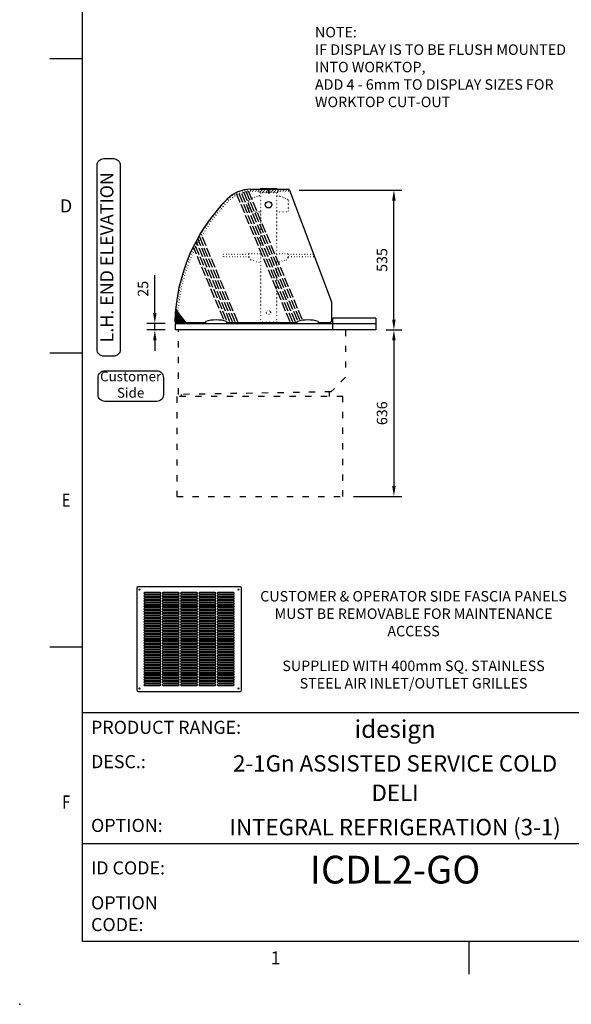
# Model space of a CAD drawing. Units: millimetres. Extents: x 0 to 4905, y 0 to 7201.
# Drawn here: x 0 to 2107, y 0 to 3764 of the extents above; entities that cross this region are included whole.
import ezdxf
from ezdxf.enums import TextEntityAlignment as Align

# ---------------------------------------------------------------- set-up
doc = ezdxf.new("R2010")
doc.units = ezdxf.units.MM
for name, pattern in [('DASH-SPACE-DASH', [30, 12, -18]), ('DASH_CENTER', [36, 24, -3, 6, -3]), ('DASHED', [15, 12, -3]), ('DOTTED', [3.5, 0.5, -3])]:
    doc.linetypes.add(name, pattern=pattern)
for name, color, linetype in [('1', 7, 'Continuous'), ('border', 6, 'Continuous'), ('GA geom', 7, 'Continuous'), ('GA Text', 7, 'Continuous')]:
    doc.layers.add(name, color=color, linetype=linetype)
doc.styles.add('CONVERTER_1', font='simplex.shx', dxfattribs={"width": 0.9025})
doc.styles.add('Counterline 1--1', font='simplex.shx', dxfattribs={"height": 2})
doc.styles.add('Counterline 1-20', font='simplex.shx', dxfattribs={"height": 40})
doc.dimstyles.new('counterline 1-20', dxfattribs={"dimscale": 20, "dimtxt": 40, "dimasz": 2, "dimexe": 1.5, "dimexo": 2, "dimgap": 1, "dimtad": 1, "dimdec": 0, "dimdsep": 46, "dimtxsty": 'Counterline 1-20', "dimcen": 0, "dimclrd": 256, "dimclre": 256, "dimclrt": 256, "dimadec": 1, "dimazin": 0, "dimtfac": 1, "dimtdec": 0, "dimtmove": 0, "dimatfit": 3, "dimfxl": 0, "dimarcsym": 0})

# ---------------------------------------------------------------- blocks, each defined once
blk = doc.blocks.new('*D13')
at = {"layer": 'Defpoints', "color": 0}
for p in [(516.1, 2603), (595.4, 2603), (595.4, 2578)]:
    blk.add_point(p, dxfattribs=at)
at = {"layer": 'GA Text', "lineweight": -2}
for p, q in [((516.1, 2643), (516.1, 2787.8)), ((555.4, 2603), (486.1, 2603)), ((516.1, 2578), (516.1, 2603)), ((555.4, 2578), (486.1, 2578)), ((516.1, 2538), (516.1, 2498))]:
    blk.add_line(p, q, dxfattribs=at)
at = {"layer": 'GA Text'}
for points in [[(509.4, 2643), (522.8, 2643), (516.1, 2603)], [(509.4, 2538), (522.8, 2538), (516.1, 2578)]]:
    blk.add_solid(points, dxfattribs=at)
at = {"layer": 'GA Text', "insert": (476.1, 2735.4), "char_height": 40, "attachment_point": 5, "rotation": 90, "style": 'Counterline 1-20'}
blk.add_mtext('25', dxfattribs=at)
blk = doc.blocks.new('*D8')
at = {"layer": 'Defpoints', "color": 0}
for p in [(1027.1, 3113), (1429.2, 3113), (1359.9, 2578)]:
    blk.add_point(p, dxfattribs=at)
at = {"layer": 'GA Text', "lineweight": -2}
for p, q in [((1067.1, 3113), (1459.2, 3113)), ((1429.2, 2618), (1429.2, 3073)), ((1399.9, 2578), (1459.2, 2578))]:
    blk.add_line(p, q, dxfattribs=at)
at = {"layer": 'GA Text'}
for points in [[(1422.6, 3073), (1435.9, 3073), (1429.2, 3113)], [(1422.6, 2618), (1435.9, 2618), (1429.2, 2578)]]:
    blk.add_solid(points, dxfattribs=at)
at = {"layer": 'GA Text', "insert": (1389.2, 2845.5), "char_height": 40, "attachment_point": 5, "rotation": 90, "style": 'Counterline 1-20'}
blk.add_mtext('535', dxfattribs=at)
blk = doc.blocks.new('*D14')
at = {"layer": 'Defpoints', "color": 0}
for p in [(1359.9, 2578), (1234.7, 1941.5), (1429.2, 1941.5)]:
    blk.add_point(p, dxfattribs=at)
at = {"layer": 'GA Text', "lineweight": -2}
for p, q in [((1399.9, 2578), (1459.2, 2578)), ((1429.2, 2538), (1429.2, 1981.5)), ((1274.7, 1941.5), (1459.2, 1941.5))]:
    blk.add_line(p, q, dxfattribs=at)
at = {"layer": 'GA Text'}
for points in [[(1422.6, 2538), (1435.9, 2538), (1429.2, 2578)], [(1422.6, 1981.5), (1435.9, 1981.5), (1429.2, 1941.5)]]:
    blk.add_solid(points, dxfattribs=at)
at = {"layer": 'GA Text', "insert": (1389.2, 2259.7), "char_height": 40, "attachment_point": 5, "rotation": 90, "style": 'Counterline 1-20'}
blk.add_mtext('636', dxfattribs=at)
blk = doc.blocks.new('AIR GRILLE')
at = {"layer": '1', "color": 7, "linetype": 'Continuous'}
for p, q in [((-200, 395), (-200, 5)), ((195, 400), (-195, 400)), ((-110, 377.5), (-170, 377.5)), ((-40, 377.5), (-100, 377.5)), ((30, 377.5), (-30, 377.5)), ((100, 377.5), (40, 377.5)), ((170, 377.5), (110, 377.5)), ((200, 5), (200, 395)), ((-170, 372.5), (-110, 372.5)), ((-110, 367.5), (-170, 367.5)), ((-170, 362.5), (-110, 362.5)), ((-110, 357.5), (-170, 357.5)), ((-170, 352.5), (-110, 352.5)), ((-110, 347.5), (-170, 347.5)), ((-170, 342.5), (-110, 342.5)), ((-100, 372.5), (-40, 372.5)), ((-40, 367.5), (-100, 367.5)), ((-100, 362.5), (-40, 362.5)), ((-40, 357.5), (-100, 357.5)), ((-100, 352.5), (-40, 352.5)), ((-40, 347.5), (-100, 347.5)), ((-100, 342.5), (-40, 342.5)), ((-30, 372.5), (30, 372.5)), ((30, 367.5), (-30, 367.5)), ((-30, 362.5), (30, 362.5)), ((30, 357.5), (-30, 357.5)), ((-30, 352.5), (30, 352.5)), ((30, 347.5), (-30, 347.5)), ((-30, 342.5), (30, 342.5)), ((40, 372.5), (100, 372.5)), ((100, 367.5), (40, 367.5)), ((40, 362.5), (100, 362.5)), ((100, 357.5), (40, 357.5)), ((40, 352.5), (100, 352.5)), ((100, 347.5), (40, 347.5)), ((40, 342.5), (100, 342.5)), ((110, 372.5), (170, 372.5)), ((170, 367.5), (110, 367.5)), ((110, 362.5), (170, 362.5)), ((170, 357.5), (110, 357.5)), ((110, 352.5), (170, 352.5)), ((170, 347.5), (110, 347.5)), ((110, 342.5), (170, 342.5)), ((-110, 337.5), (-170, 337.5)), ((-170, 332.5), (-110, 332.5)), ((-110, 327.5), (-170, 327.5)), ((-170, 322.5), (-110, 322.5)), ((-110, 317.5), (-170, 317.5)), ((-170, 312.5), (-110, 312.5)), ((-110, 307.5), (-170, 307.5)), ((-170, 302.5), (-110, 302.5)), ((-40, 337.5), (-100, 337.5)), ((-100, 332.5), (-40, 332.5)), ((-40, 327.5), (-100, 327.5)), ((-100, 322.5), (-40, 322.5)), ((-40, 317.5), (-100, 317.5)), ((-100, 312.5), (-40, 312.5)), ((-40, 307.5), (-100, 307.5)), ((-100, 302.5), (-40, 302.5)), ((30, 337.5), (-30, 337.5)), ((-30, 332.5), (30, 332.5)), ((30, 327.5), (-30, 327.5)), ((-30, 322.5), (30, 322.5)), ((30, 317.5), (-30, 317.5)), ((-30, 312.5), (30, 312.5)), ((30, 307.5), (-30, 307.5)), ((-30, 302.5), (30, 302.5)), ((100, 337.5), (40, 337.5)), ((40, 332.5), (100, 332.5)), ((100, 327.5), (40, 327.5)), ((40, 322.5), (100, 322.5)), ((100, 317.5), (40, 317.5)), ((40, 312.5), (100, 312.5)), ((100, 307.5), (40, 307.5)), ((40, 302.5), (100, 302.5)), ((170, 337.5), (110, 337.5)), ((110, 332.5), (170, 332.5)), ((170, 327.5), (110, 327.5)), ((110, 322.5), (170, 322.5)), ((170, 317.5), (110, 317.5)), ((110, 312.5), (170, 312.5)), ((170, 307.5), (110, 307.5)), ((110, 302.5), (170, 302.5)), ((-110, 297.5), (-170, 297.5)), ((-170, 292.5), (-110, 292.5)), ((-110, 287.5), (-170, 287.5)), ((-170, 282.5), (-110, 282.5)), ((-110, 277.5), (-170, 277.5)), ((-170, 272.5), (-110, 272.5)), ((-110, 267.5), (-170, 267.5)), ((-40, 297.5), (-100, 297.5)), ((-100, 292.5), (-40, 292.5)), ((-40, 287.5), (-100, 287.5)), ((-100, 282.5), (-40, 282.5)), ((-40, 277.5), (-100, 277.5)), ((-100, 272.5), (-40, 272.5)), ((-40, 267.5), (-100, 267.5)), ((30, 297.5), (-30, 297.5)), ((-30, 292.5), (30, 292.5)), ((30, 287.5), (-30, 287.5)), ((-30, 282.5), (30, 282.5)), ((30, 277.5), (-30, 277.5)), ((-30, 272.5), (30, 272.5)), ((30, 267.5), (-30, 267.5)), ((100, 297.5), (40, 297.5)), ((40, 292.5), (100, 292.5)), ((100, 287.5), (40, 287.5)), ((40, 282.5), (100, 282.5)), ((100, 277.5), (40, 277.5)), ((40, 272.5), (100, 272.5)), ((100, 267.5), (40, 267.5)), ((170, 297.5), (110, 297.5)), ((110, 292.5), (170, 292.5)), ((170, 287.5), (110, 287.5)), ((110, 282.5), (170, 282.5)), ((170, 277.5), (110, 277.5)), ((110, 272.5), (170, 272.5)), ((170, 267.5), (110, 267.5)), ((-170, 262.5), (-110, 262.5)), ((-110, 257.5), (-170, 257.5)), ((-170, 252.5), (-110, 252.5)), ((-110, 247.5), (-170, 247.5)), ((-170, 242.5), (-110, 242.5)), ((-110, 237.5), (-170, 237.5)), ((-170, 232.5), (-110, 232.5)), ((-110, 227.5), (-170, 227.5)), ((-100, 262.5), (-40, 262.5)), ((-40, 257.5), (-100, 257.5)), ((-100, 252.5), (-40, 252.5)), ((-40, 247.5), (-100, 247.5)), ((-100, 242.5), (-40, 242.5)), ((-40, 237.5), (-100, 237.5)), ((-100, 232.5), (-40, 232.5)), ((-40, 227.5), (-100, 227.5)), ((-30, 262.5), (30, 262.5)), ((30, 257.5), (-30, 257.5)), ((-30, 252.5), (30, 252.5)), ((30, 247.5), (-30, 247.5)), ((-30, 242.5), (30, 242.5)), ((30, 237.5), (-30, 237.5)), ((-30, 232.5), (30, 232.5)), ((30, 227.5), (-30, 227.5)), ((40, 262.5), (100, 262.5)), ((100, 257.5), (40, 257.5)), ((40, 252.5), (100, 252.5)), ((100, 247.5), (40, 247.5)), ((40, 242.5), (100, 242.5)), ((100, 237.5), (40, 237.5)), ((40, 232.5), (100, 232.5)), ((100, 227.5), (40, 227.5)), ((110, 262.5), (170, 262.5)), ((170, 257.5), (110, 257.5)), ((110, 252.5), (170, 252.5)), ((170, 247.5), (110, 247.5)), ((110, 242.5), (170, 242.5)), ((170, 237.5), (110, 237.5)), ((110, 232.5), (170, 232.5)), ((170, 227.5), (110, 227.5)), ((-170, 222.5), (-110, 222.5)), ((-110, 217.5), (-170, 217.5)), ((-170, 212.5), (-110, 212.5)), ((-110, 207.5), (-170, 207.5)), ((-170, 202.5), (-110, 202.5)), ((-110, 197.5), (-170, 197.5)), ((-170, 192.5), (-110, 192.5)), ((-100, 222.5), (-40, 222.5)), ((-40, 217.5), (-100, 217.5)), ((-100, 212.5), (-40, 212.5)), ((-40, 207.5), (-100, 207.5)), ((-100, 202.5), (-40, 202.5)), ((-40, 197.5), (-100, 197.5)), ((-100, 192.5), (-40, 192.5)), ((-30, 222.5), (30, 222.5)), ((30, 217.5), (-30, 217.5)), ((-30, 212.5), (30, 212.5)), ((30, 207.5), (-30, 207.5)), ((-30, 202.5), (30, 202.5)), ((30, 197.5), (-30, 197.5)), ((-30, 192.5), (30, 192.5)), ((40, 222.5), (100, 222.5)), ((100, 217.5), (40, 217.5)), ((40, 212.5), (100, 212.5)), ((100, 207.5), (40, 207.5)), ((40, 202.5), (100, 202.5)), ((100, 197.5), (40, 197.5)), ((40, 192.5), (100, 192.5)), ((110, 222.5), (170, 222.5)), ((170, 217.5), (110, 217.5)), ((110, 212.5), (170, 212.5)), ((170, 207.5), (110, 207.5)), ((110, 202.5), (170, 202.5)), ((170, 197.5), (110, 197.5)), ((110, 192.5), (170, 192.5)), ((-110, 187.5), (-170, 187.5)), ((-170, 182.5), (-110, 182.5)), ((-110, 177.5), (-170, 177.5)), ((-170, 172.5), (-110, 172.5)), ((-110, 167.5), (-170, 167.5)), ((-170, 162.5), (-110, 162.5)), ((-110, 157.5), (-170, 157.5)), ((-170, 152.5), (-110, 152.5)), ((-40, 187.5), (-100, 187.5)), ((-100, 182.5), (-40, 182.5)), ((-40, 177.5), (-100, 177.5)), ((-100, 172.5), (-40, 172.5)), ((-40, 167.5), (-100, 167.5)), ((-100, 162.5), (-40, 162.5)), ((-40, 157.5), (-100, 157.5)), ((-100, 152.5), (-40, 152.5)), ((30, 187.5), (-30, 187.5)), ((-30, 182.5), (30, 182.5)), ((30, 177.5), (-30, 177.5)), ((-30, 172.5), (30, 172.5)), ((30, 167.5), (-30, 167.5)), ((-30, 162.5), (30, 162.5)), ((30, 157.5), (-30, 157.5)), ((-30, 152.5), (30, 152.5)), ((100, 187.5), (40, 187.5)), ((40, 182.5), (100, 182.5)), ((100, 177.5), (40, 177.5)), ((40, 172.5), (100, 172.5)), ((100, 167.5), (40, 167.5)), ((40, 162.5), (100, 162.5)), ((100, 157.5), (40, 157.5)), ((40, 152.5), (100, 152.5)), ((170, 187.5), (110, 187.5)), ((110, 182.5), (170, 182.5)), ((170, 177.5), (110, 177.5)), ((110, 172.5), (170, 172.5)), ((170, 167.5), (110, 167.5)), ((110, 162.5), (170, 162.5)), ((170, 157.5), (110, 157.5)), ((110, 152.5), (170, 152.5)), ((-110, 147.5), (-170, 147.5)), ((-170, 142.5), (-110, 142.5)), ((-110, 137.5), (-170, 137.5)), ((-170, 132.5), (-110, 132.5)), ((-110, 127.5), (-170, 127.5)), ((-170, 122.5), (-110, 122.5)), ((-110, 117.5), (-170, 117.5)), ((-40, 147.5), (-100, 147.5)), ((-100, 142.5), (-40, 142.5)), ((-40, 137.5), (-100, 137.5)), ((-100, 132.5), (-40, 132.5)), ((-40, 127.5), (-100, 127.5)), ((-100, 122.5), (-40, 122.5)), ((-40, 117.5), (-100, 117.5)), ((30, 147.5), (-30, 147.5)), ((-30, 142.5), (30, 142.5)), ((30, 137.5), (-30, 137.5)), ((-30, 132.5), (30, 132.5)), ((30, 127.5), (-30, 127.5)), ((-30, 122.5), (30, 122.5)), ((30, 117.5), (-30, 117.5)), ((100, 147.5), (40, 147.5)), ((40, 142.5), (100, 142.5)), ((100, 137.5), (40, 137.5)), ((40, 132.5), (100, 132.5)), ((100, 127.5), (40, 127.5)), ((40, 122.5), (100, 122.5)), ((100, 117.5), (40, 117.5)), ((170, 147.5), (110, 147.5)), ((110, 142.5), (170, 142.5)), ((170, 137.5), (110, 137.5)), ((110, 132.5), (170, 132.5)), ((170, 127.5), (110, 127.5)), ((110, 122.5), (170, 122.5)), ((170, 117.5), (110, 117.5)), ((-170, 112.5), (-110, 112.5)), ((-110, 107.5), (-170, 107.5)), ((-170, 102.5), (-110, 102.5)), ((-110, 97.5), (-170, 97.5)), ((-170, 92.5), (-110, 92.5)), ((-110, 87.5), (-170, 87.5)), ((-170, 82.5), (-110, 82.5)), ((-110, 77.5), (-170, 77.5)), ((-100, 112.5), (-40, 112.5)), ((-40, 107.5), (-100, 107.5)), ((-100, 102.5), (-40, 102.5)), ((-40, 97.5), (-100, 97.5)), ((-100, 92.5), (-40, 92.5)), ((-40, 87.5), (-100, 87.5)), ((-100, 82.5), (-40, 82.5)), ((-40, 77.5), (-100, 77.5)), ((-30, 112.5), (30, 112.5)), ((30, 107.5), (-30, 107.5)), ((-30, 102.5), (30, 102.5)), ((30, 97.5), (-30, 97.5)), ((-30, 92.5), (30, 92.5)), ((30, 87.5), (-30, 87.5)), ((-30, 82.5), (30, 82.5)), ((30, 77.5), (-30, 77.5)), ((40, 112.5), (100, 112.5)), ((100, 107.5), (40, 107.5)), ((40, 102.5), (100, 102.5)), ((100, 97.5), (40, 97.5)), ((40, 92.5), (100, 92.5)), ((100, 87.5), (40, 87.5)), ((40, 82.5), (100, 82.5)), ((100, 77.5), (40, 77.5)), ((110, 112.5), (170, 112.5)), ((170, 107.5), (110, 107.5)), ((110, 102.5), (170, 102.5)), ((170, 97.5), (110, 97.5)), ((110, 92.5), (170, 92.5)), ((170, 87.5), (110, 87.5)), ((110, 82.5), (170, 82.5)), ((170, 77.5), (110, 77.5)), ((-170, 72.5), (-110, 72.5)), ((-110, 67.5), (-170, 67.5)), ((-170, 62.5), (-110, 62.5)), ((-110, 57.5), (-170, 57.5)), ((-170, 52.5), (-110, 52.5)), ((-110, 47.5), (-170, 47.5)), ((-170, 42.5), (-110, 42.5)), ((-100, 72.5), (-40, 72.5)), ((-40, 67.5), (-100, 67.5)), ((-100, 62.5), (-40, 62.5)), ((-40, 57.5), (-100, 57.5)), ((-100, 52.5), (-40, 52.5)), ((-40, 47.5), (-100, 47.5)), ((-100, 42.5), (-40, 42.5)), ((-30, 72.5), (30, 72.5)), ((30, 67.5), (-30, 67.5)), ((-30, 62.5), (30, 62.5)), ((30, 57.5), (-30, 57.5)), ((-30, 52.5), (30, 52.5)), ((30, 47.5), (-30, 47.5)), ((-30, 42.5), (30, 42.5)), ((40, 72.5), (100, 72.5)), ((100, 67.5), (40, 67.5)), ((40, 62.5), (100, 62.5)), ((100, 57.5), (40, 57.5)), ((40, 52.5), (100, 52.5)), ((100, 47.5), (40, 47.5)), ((40, 42.5), (100, 42.5)), ((110, 72.5), (170, 72.5)), ((170, 67.5), (110, 67.5)), ((110, 62.5), (170, 62.5)), ((170, 57.5), (110, 57.5)), ((110, 52.5), (170, 52.5)), ((170, 47.5), (110, 47.5)), ((110, 42.5), (170, 42.5)), ((-195, 0), (195, 0)), ((-110, 37.5), (-170, 37.5)), ((-170, 32.5), (-110, 32.5)), ((-110, 27.5), (-170, 27.5)), ((-170, 22.5), (-110, 22.5)), ((-40, 37.5), (-100, 37.5)), ((-100, 32.5), (-40, 32.5)), ((-40, 27.5), (-100, 27.5)), ((-100, 22.5), (-40, 22.5)), ((30, 37.5), (-30, 37.5)), ((-30, 32.5), (30, 32.5)), ((30, 27.5), (-30, 27.5)), ((-30, 22.5), (30, 22.5)), ((100, 37.5), (40, 37.5)), ((40, 32.5), (100, 32.5)), ((100, 27.5), (40, 27.5)), ((40, 22.5), (100, 22.5)), ((170, 37.5), (110, 37.5)), ((110, 32.5), (170, 32.5)), ((170, 27.5), (110, 27.5)), ((110, 22.5), (170, 22.5))]:
    blk.add_line(p, q, dxfattribs=at)
for centre in [(-189, 389), (189, 389), (-189, 11), (189, 11)]:
    blk.add_circle(centre, 2.05, dxfattribs=at)
for centre, radius, start, end in [((-195, 395), 5, 90, 180), ((-170, 375), 2.5, 90, 270), ((-110, 375), 2.5, 270, 90), ((-100, 375), 2.5, 90, 270), ((-40, 375), 2.5, 270, 90), ((-30, 375), 2.5, 90, 270), ((30, 375), 2.5, 270, 90), ((40, 375), 2.5, 90, 270), ((100, 375), 2.5, 270, 90), ((110, 375), 2.5, 90, 270), ((170, 375), 2.5, 270, 90), ((195, 395), 5, 0, 90), ((-170, 365), 2.5, 90, 270), ((-170, 355), 2.5, 90, 270), ((-170, 345), 2.5, 90, 270), ((-110, 365), 2.5, 270, 90), ((-110, 355), 2.5, 270, 90), ((-110, 345), 2.5, 270, 90), ((-100, 365), 2.5, 90, 270), ((-100, 355), 2.5, 90, 270), ((-100, 345), 2.5, 90, 270), ((-40, 365), 2.5, 270, 90), ((-40, 355), 2.5, 270, 90), ((-40, 345), 2.5, 270, 90), ((-30, 365), 2.5, 90, 270), ((-30, 355), 2.5, 90, 270), ((-30, 345), 2.5, 90, 270), ((30, 365), 2.5, 270, 90), ((30, 355), 2.5, 270, 90), ((30, 345), 2.5, 270, 90), ((40, 365), 2.5, 90, 270), ((40, 355), 2.5, 90, 270), ((40, 345), 2.5, 90, 270), ((100, 365), 2.5, 270, 90), ((100, 355), 2.5, 270, 90), ((100, 345), 2.5, 270, 90), ((110, 365), 2.5, 90, 270), ((110, 355), 2.5, 90, 270), ((110, 345), 2.5, 90, 270), ((170, 365), 2.5, 270, 90), ((170, 355), 2.5, 270, 90), ((170, 345), 2.5, 270, 90), ((-170, 335), 2.5, 90, 270), ((-170, 325), 2.5, 90, 270), ((-170, 315), 2.5, 90, 270), ((-170, 305), 2.5, 90, 270), ((-110, 335), 2.5, 270, 90), ((-110, 325), 2.5, 270, 90), ((-110, 315), 2.5, 270, 90), ((-110, 305), 2.5, 270, 90), ((-100, 335), 2.5, 90, 270), ((-100, 325), 2.5, 90, 270), ((-100, 315), 2.5, 90, 270), ((-100, 305), 2.5, 90, 270), ((-40, 335), 2.5, 270, 90), ((-40, 325), 2.5, 270, 90), ((-40, 315), 2.5, 270, 90), ((-40, 305), 2.5, 270, 90), ((-30, 335), 2.5, 90, 270), ((-30, 325), 2.5, 90, 270), ((-30, 315), 2.5, 90, 270), ((-30, 305), 2.5, 90, 270), ((30, 335), 2.5, 270, 90), ((30, 325), 2.5, 270, 90), ((30, 315), 2.5, 270, 90), ((30, 305), 2.5, 270, 90), ((40, 335), 2.5, 90, 270), ((40, 325), 2.5, 90, 270), ((40, 315), 2.5, 90, 270), ((40, 305), 2.5, 90, 270), ((100, 335), 2.5, 270, 90), ((100, 325), 2.5, 270, 90), ((100, 315), 2.5, 270, 90), ((100, 305), 2.5, 270, 90), ((110, 335), 2.5, 90, 270), ((110, 325), 2.5, 90, 270), ((110, 315), 2.5, 90, 270), ((110, 305), 2.5, 90, 270), ((170, 335), 2.5, 270, 90), ((170, 325), 2.5, 270, 90), ((170, 315), 2.5, 270, 90), ((170, 305), 2.5, 270, 90), ((-170, 295), 2.5, 90, 270), ((-170, 285), 2.5, 90, 270), ((-170, 275), 2.5, 90, 270), ((-170, 265), 2.5, 90, 270), ((-110, 295), 2.5, 270, 90), ((-110, 285), 2.5, 270, 90), ((-110, 275), 2.5, 270, 90), ((-110, 265), 2.5, 270, 90), ((-100, 295), 2.5, 90, 270), ((-100, 285), 2.5, 90, 270), ((-100, 275), 2.5, 90, 270), ((-100, 265), 2.5, 90, 270), ((-40, 295), 2.5, 270, 90), ((-40, 285), 2.5, 270, 90), ((-40, 275), 2.5, 270, 90), ((-40, 265), 2.5, 270, 90), ((-30, 295), 2.5, 90, 270), ((-30, 285), 2.5, 90, 270), ((-30, 275), 2.5, 90, 270), ((-30, 265), 2.5, 90, 270), ((30, 295), 2.5, 270, 90), ((30, 285), 2.5, 270, 90), ((30, 275), 2.5, 270, 90), ((30, 265), 2.5, 270, 90), ((40, 295), 2.5, 90, 270), ((40, 285), 2.5, 90, 270), ((40, 275), 2.5, 90, 270), ((40, 265), 2.5, 90, 270), ((100, 295), 2.5, 270, 90), ((100, 285), 2.5, 270, 90), ((100, 275), 2.5, 270, 90), ((100, 265), 2.5, 270, 90), ((110, 295), 2.5, 90, 270), ((110, 285), 2.5, 90, 270), ((110, 275), 2.5, 90, 270), ((110, 265), 2.5, 90, 270), ((170, 295), 2.5, 270, 90), ((170, 285), 2.5, 270, 90), ((170, 275), 2.5, 270, 90), ((170, 265), 2.5, 270, 90), ((-170, 255), 2.5, 90, 270), ((-170, 245), 2.5, 90, 270), ((-170, 235), 2.5, 90, 270), ((-170, 225), 2.5, 90, 270), ((-110, 255), 2.5, 270, 90), ((-110, 245), 2.5, 270, 90), ((-110, 235), 2.5, 270, 90), ((-110, 225), 2.5, 270, 90), ((-100, 255), 2.5, 90, 270), ((-100, 245), 2.5, 90, 270), ((-100, 235), 2.5, 90, 270), ((-100, 225), 2.5, 90, 270), ((-40, 255), 2.5, 270, 90), ((-40, 245), 2.5, 270, 90), ((-40, 235), 2.5, 270, 90), ((-40, 225), 2.5, 270, 90), ((-30, 255), 2.5, 90, 270), ((-30, 245), 2.5, 90, 270), ((-30, 235), 2.5, 90, 270), ((-30, 225), 2.5, 90, 270), ((30, 255), 2.5, 270, 90), ((30, 245), 2.5, 270, 90), ((30, 235), 2.5, 270, 90), ((30, 225), 2.5, 270, 90), ((40, 255), 2.5, 90, 270), ((40, 245), 2.5, 90, 270), ((40, 235), 2.5, 90, 270), ((40, 225), 2.5, 90, 270), ((100, 255), 2.5, 270, 90), ((100, 245), 2.5, 270, 90), ((100, 235), 2.5, 270, 90), ((100, 225), 2.5, 270, 90), ((110, 255), 2.5, 90, 270), ((110, 245), 2.5, 90, 270), ((110, 235), 2.5, 90, 270), ((110, 225), 2.5, 90, 270), ((170, 255), 2.5, 270, 90), ((170, 245), 2.5, 270, 90), ((170, 235), 2.5, 270, 90), ((170, 225), 2.5, 270, 90), ((-170, 215), 2.5, 90, 270), ((-170, 205), 2.5, 90, 270), ((-170, 195), 2.5, 90, 270), ((-110, 215), 2.5, 270, 90), ((-110, 205), 2.5, 270, 90), ((-110, 195), 2.5, 270, 90), ((-100, 215), 2.5, 90, 270), ((-100, 205), 2.5, 90, 270), ((-100, 195), 2.5, 90, 270), ((-40, 215), 2.5, 270, 90), ((-40, 205), 2.5, 270, 90), ((-40, 195), 2.5, 270, 90), ((-30, 215), 2.5, 90, 270), ((-30, 205), 2.5, 90, 270), ((-30, 195), 2.5, 90, 270), ((30, 215), 2.5, 270, 90), ((30, 205), 2.5, 270, 90), ((30, 195), 2.5, 270, 90), ((40, 215), 2.5, 90, 270), ((40, 205), 2.5, 90, 270), ((40, 195), 2.5, 90, 270), ((100, 215), 2.5, 270, 90), ((100, 205), 2.5, 270, 90), ((100, 195), 2.5, 270, 90), ((110, 215), 2.5, 90, 270), ((110, 205), 2.5, 90, 270), ((110, 195), 2.5, 90, 270), ((170, 215), 2.5, 270, 90), ((170, 205), 2.5, 270, 90), ((170, 195), 2.5, 270, 90), ((-170, 185), 2.5, 90, 270), ((-170, 175), 2.5, 90, 270), ((-170, 165), 2.5, 90, 270), ((-170, 155), 2.5, 90, 270), ((-110, 185), 2.5, 270, 90), ((-110, 175), 2.5, 270, 90), ((-110, 165), 2.5, 270, 90), ((-110, 155), 2.5, 270, 90), ((-100, 185), 2.5, 90, 270), ((-100, 175), 2.5, 90, 270), ((-100, 165), 2.5, 90, 270), ((-100, 155), 2.5, 90, 270), ((-40, 185), 2.5, 270, 90), ((-40, 175), 2.5, 270, 90), ((-40, 165), 2.5, 270, 90), ((-40, 155), 2.5, 270, 90), ((-30, 185), 2.5, 90, 270), ((-30, 175), 2.5, 90, 270), ((-30, 165), 2.5, 90, 270), ((-30, 155), 2.5, 90, 270), ((30, 185), 2.5, 270, 90), ((30, 175), 2.5, 270, 90), ((30, 165), 2.5, 270, 90), ((30, 155), 2.5, 270, 90), ((40, 185), 2.5, 90, 270), ((40, 175), 2.5, 90, 270), ((40, 165), 2.5, 90, 270), ((40, 155), 2.5, 90, 270), ((100, 185), 2.5, 270, 90), ((100, 175), 2.5, 270, 90), ((100, 165), 2.5, 270, 90), ((100, 155), 2.5, 270, 90), ((110, 185), 2.5, 90, 270), ((110, 175), 2.5, 90, 270), ((110, 165), 2.5, 90, 270), ((110, 155), 2.5, 90, 270), ((170, 185), 2.5, 270, 90), ((170, 175), 2.5, 270, 90), ((170, 165), 2.5, 270, 90), ((170, 155), 2.5, 270, 90), ((-170, 145), 2.5, 90, 270), ((-170, 135), 2.5, 90, 270), ((-170, 125), 2.5, 90, 270), ((-170, 115), 2.5, 90, 270), ((-110, 145), 2.5, 270, 90), ((-110, 135), 2.5, 270, 90), ((-110, 125), 2.5, 270, 90), ((-110, 115), 2.5, 270, 90), ((-100, 145), 2.5, 90, 270), ((-100, 135), 2.5, 90, 270), ((-100, 125), 2.5, 90, 270), ((-100, 115), 2.5, 90, 270), ((-40, 145), 2.5, 270, 90), ((-40, 135), 2.5, 270, 90), ((-40, 125), 2.5, 270, 90), ((-40, 115), 2.5, 270, 90), ((-30, 145), 2.5, 90, 270), ((-30, 135), 2.5, 90, 270), ((-30, 125), 2.5, 90, 270), ((-30, 115), 2.5, 90, 270), ((30, 145), 2.5, 270, 90), ((30, 135), 2.5, 270, 90), ((30, 125), 2.5, 270, 90), ((30, 115), 2.5, 270, 90), ((40, 145), 2.5, 90, 270), ((40, 135), 2.5, 90, 270), ((40, 125), 2.5, 90, 270), ((40, 115), 2.5, 90, 270), ((100, 145), 2.5, 270, 90), ((100, 135), 2.5, 270, 90), ((100, 125), 2.5, 270, 90), ((100, 115), 2.5, 270, 90), ((110, 145), 2.5, 90, 270), ((110, 135), 2.5, 90, 270), ((110, 125), 2.5, 90, 270), ((110, 115), 2.5, 90, 270), ((170, 145), 2.5, 270, 90), ((170, 135), 2.5, 270, 90), ((170, 125), 2.5, 270, 90), ((170, 115), 2.5, 270, 90), ((-170, 105), 2.5, 90, 270), ((-170, 95), 2.5, 90, 270), ((-170, 85), 2.5, 90, 270), ((-170, 75), 2.5, 90, 270), ((-110, 105), 2.5, 270, 90), ((-110, 95), 2.5, 270, 90), ((-110, 85), 2.5, 270, 90), ((-110, 75), 2.5, 270, 90), ((-100, 105), 2.5, 90, 270), ((-100, 95), 2.5, 90, 270), ((-100, 85), 2.5, 90, 270), ((-100, 75), 2.5, 90, 270), ((-40, 105), 2.5, 270, 90), ((-40, 95), 2.5, 270, 90), ((-40, 85), 2.5, 270, 90), ((-40, 75), 2.5, 270, 90), ((-30, 105), 2.5, 90, 270), ((-30, 95), 2.5, 90, 270), ((-30, 85), 2.5, 90, 270), ((-30, 75), 2.5, 90, 270), ((30, 105), 2.5, 270, 90), ((30, 95), 2.5, 270, 90), ((30, 85), 2.5, 270, 90), ((30, 75), 2.5, 270, 90), ((40, 105), 2.5, 90, 270), ((40, 95), 2.5, 90, 270), ((40, 85), 2.5, 90, 270), ((40, 75), 2.5, 90, 270), ((100, 105), 2.5, 270, 90), ((100, 95), 2.5, 270, 90), ((100, 85), 2.5, 270, 90), ((100, 75), 2.5, 270, 90), ((110, 105), 2.5, 90, 270), ((110, 95), 2.5, 90, 270), ((110, 85), 2.5, 90, 270), ((110, 75), 2.5, 90, 270), ((170, 105), 2.5, 270, 90), ((170, 95), 2.5, 270, 90), ((170, 85), 2.5, 270, 90), ((170, 75), 2.5, 270, 90), ((-170, 65), 2.5, 90, 270), ((-170, 55), 2.5, 90, 270), ((-170, 45), 2.5, 90, 270), ((-110, 65), 2.5, 270, 90), ((-110, 55), 2.5, 270, 90), ((-110, 45), 2.5, 270, 90), ((-100, 65), 2.5, 90, 270), ((-100, 55), 2.5, 90, 270), ((-100, 45), 2.5, 90, 270), ((-40, 65), 2.5, 270, 90), ((-40, 55), 2.5, 270, 90), ((-40, 45), 2.5, 270, 90), ((-30, 65), 2.5, 90, 270), ((-30, 55), 2.5, 90, 270), ((-30, 45), 2.5, 90, 270), ((30, 65), 2.5, 270, 90), ((30, 55), 2.5, 270, 90), ((30, 45), 2.5, 270, 90), ((40, 65), 2.5, 90, 270), ((40, 55), 2.5, 90, 270), ((40, 45), 2.5, 90, 270), ((100, 65), 2.5, 270, 90), ((100, 55), 2.5, 270, 90), ((100, 45), 2.5, 270, 90), ((110, 65), 2.5, 90, 270), ((110, 55), 2.5, 90, 270), ((110, 45), 2.5, 90, 270), ((170, 65), 2.5, 270, 90), ((170, 55), 2.5, 270, 90), ((170, 45), 2.5, 270, 90), ((-195, 5), 5, 180, 270), ((-170, 35), 2.5, 90, 270), ((-170, 25), 2.5, 90, 270), ((-110, 35), 2.5, 270, 90), ((-110, 25), 2.5, 270, 90), ((-100, 35), 2.5, 90, 270), ((-100, 25), 2.5, 90, 270), ((-40, 35), 2.5, 270, 90), ((-40, 25), 2.5, 270, 90), ((-30, 35), 2.5, 90, 270), ((-30, 25), 2.5, 90, 270), ((30, 35), 2.5, 270, 90), ((30, 25), 2.5, 270, 90), ((40, 35), 2.5, 90, 270), ((40, 25), 2.5, 90, 270), ((100, 35), 2.5, 270, 90), ((100, 25), 2.5, 270, 90), ((110, 35), 2.5, 90, 270), ((110, 25), 2.5, 90, 270), ((170, 35), 2.5, 270, 90), ((170, 25), 2.5, 270, 90), ((195, 5), 5, 270, 0)]:
    blk.add_arc(centre, radius, start, end, dxfattribs=at)
blk = doc.blocks.new('A4 BROCHURE BORDER')
at = {"layer": 'border', "linetype": 'Continuous'}
for p, q in [((9.59, 8.44), (9.59, 278.44)), ((9.59, 143.44), (4.59, 143.44)), ((9.59, 98.44), (4.59, 98.44)), ((9.59, 53.44), (4.59, 53.44)), ((186.59, 8.44), (9.59, 8.44)), ((68.6, 8.44), (68.6, 3.44))]:
    blk.add_line(p, q, dxfattribs=at)
at = {"layer": 'border'}
for p, q in [((9.59, 43.44), (186.59, 43.44)), ((9.59, 23.44), (92.36, 23.44))]:
    blk.add_line(p, q, dxfattribs=at)
blk.add_point((0, -1.16), dxfattribs=at)
blk.add_point((0, -1.16), dxfattribs=at)
blk.add_point((0, -1.16), dxfattribs=at)
at = {"layer": 'border', "linetype": 'Continuous', "style": 'Counterline 1--1'}
for s, p in [('D', (7.09, 120.94)), ('1', (39.1, 5.94))]:
    blk.add_text(s, height=2, dxfattribs=at).set_placement(p, align=Align.MIDDLE_CENTER)
at = {"layer": 'border', "linetype": 'Continuous', "style": 'Counterline 1--1', "width": 0.8}
for s, p in [('E', (7.09, 75.94)), ('F', (7.09, 29.78))]:
    blk.add_text(s, height=2, dxfattribs=at).set_placement(p, align=Align.MIDDLE_CENTER)
at = {"layer": 'border', "char_height": 2, "attachment_point": 4, "style": 'Counterline 1--1'}
for s, insert, width in [('PRODUCT RANGE:', (10.9, 40.94), 27.4079), ('DESC.:', (10.9, 35.69), 19.8195), ('OPTION:', (10.9, 25.94), 19.8195), ('ID CODE:', (10.9, 19.44), 13.6047), ('OPTION\\PCODE:', (10.9, 12.44), 21.2902)]:
    blk.add_mtext(s, dxfattribs=dict(at, insert=insert, width=width))
at = {"layer": 'border', "style": 'Counterline 1--1'}
for tag, height, p in [('PRODUCT_RANGE', 2.7, (57.36, 40.94)), ('DESCRIPTION1', 2.5, (57.36, 35.69)), ('DESCRIPTION2', 2.5, (57.36, 31.19)), ('OPTION_NAME', 2.5, (57.36, 25.94)), ('ELECTRICS', 2, (136.35, 17.44)), ('SCALE', 2, (173.82, 11.52))]:
    blk.add_attdef(tag, text='', height=height, dxfattribs=at).set_placement(p, align=Align.MIDDLE_CENTER)
at = {"layer": 'border', "color": 220, "style": 'Counterline 1--1'}
for tag, height, p in [('ID_CODE', 4.25, (57.36, 19.44)), ('OPTION_CODE', 3.75, (57.36, 12.44))]:
    blk.add_attdef(tag, text='', height=height, dxfattribs=at).set_placement(p, align=Align.MIDDLE_CENTER)
at = {"layer": 'border', "style": 'Counterline 1--1'}
blk.add_attdef('WEIGHT', text='', height=2, dxfattribs=at).set_placement((178.37, 17.44), align=Align.MIDDLE_RIGHT)
blk = doc.blocks.new('REFRIGERATION-CRADLE-END')
at = {"layer": 'GA geom', "color": 5, "linetype": 'DASH-SPACE-DASH', "ltscale": 2}
for p, q in [((72.1, -254.6), (72.1, -236.6)), ((636.9, -254.6), (636.9, -246.5))]:
    blk.add_line(p, q, dxfattribs=at)
blk.add_lwpolyline([(20.7, -254.6), (655.2, -254.6), (655.2, -636.5), (20.7, -636.5)], close=True, dxfattribs=at)

msp = doc.modelspace()

# ---------------------------------------------------------------- hatches: boundary and pattern name
at = {"layer": 'GA geom'}
h = msp.add_hatch(dxfattribs=at)
h.set_pattern_fill('ANSI31', color=256, style=0)
h.set_pattern_definition([(45, (869.2465, 1002.6225), (-2.245064, 2.245064), [])])
h.paths.add_polyline_path([(595.8, 2660, 0.018138), (592.8, 2610.1, 0.421385), (597.8, 2605), (637.8, 2605)])

# ---------------------------------------------------------------- linework, layer by layer
at = {"layer": '1', "color": 7, "linetype": 'Continuous'}
for p, q in [((710.4, 2603), (710.4, 2611)), ((790.4, 2611), (790.4, 2603)), ((1060.4, 2603), (1060.4, 2611)), ((1140.4, 2611), (1140.4, 2603))]:
    msp.add_line(p, q, dxfattribs=at)
for centre in [(750.4, 2465.8), (1100.4, 2465.8)]:
    msp.add_arc(centre, 150.6, 74.5998, 105.4002, dxfattribs=at)
at = {"layer": 'GA geom', "color": 5, "linetype": 'DASHED', "ltscale": 3}
for p, q in [((1033.2, 2609), (828.1, 3099.4)), ((1043.2, 2609), (836.5, 3103.1)), ((1053.2, 2609), (845.2, 3106.3)), ((1060.6, 2615.2), (854.2, 3108.7)), ((1069.7, 2617.3), (863.4, 3110.5)), ((1079, 2618.9), (872.8, 3112)), ((833.2, 2609), (693.1, 2943.9)), ((790.1, 2616.4), (670.4, 2902.6)), ((803.2, 2609), (675.9, 2913.2)), ((813.2, 2609), (681.6, 2923.7)), ((823.2, 2609), (687.3, 2933.9)), ((779.2, 2618.5), (665, 2891.6))]:
    msp.add_line(p, q, dxfattribs=at)
at = {"layer": 'GA geom'}
for p, q in [((882.1, 3116), (1025.9, 3116)), ((983, 3118), (918, 3118)), ((920, 3119.5), (980.9, 3119.5)), ((920, 3119.5), (920, 3118)), ((980.9, 3119.5), (980.9, 3118)), ((1030.6, 3112.7), (1190.4, 2685.5)), ((1190.4, 2684.5), (1190.4, 2610)), ((595.4, 2603), (1195.4, 2603)), ((595.4, 2578), (595.4, 2603)), ((710.4, 2605), (597.8, 2605)), ((627.1, 2604), (619.1, 2604)), ((619.1, 2604), (619.1, 2603)), ((627.1, 2603), (627.1, 2604)), ((630.4, 2603), (630.4, 2605)), ((1060.4, 2605), (790.4, 2605)), ((985.7, 2604.5), (915.2, 2604.5)), ((915.2, 2604.5), (915.2, 2603)), ((915.2, 2604.5), (915.2, 2604.5)), ((985.7, 2603), (985.7, 2604.5)), ((985.7, 2604.5), (985.7, 2604.5)), ((1185.4, 2605), (1140.4, 2605)), ((1359.9, 2623), (1195.4, 2623)), ((1195.4, 2578), (1195.4, 2623)), ((1195.4, 2603), (1359.9, 2603)), ((1359.9, 2623), (1359.9, 2578)), ((1359.9, 2578), (595.4, 2578))]:
    msp.add_line(p, q, dxfattribs=at)
at = {"layer": 'GA geom', "color": 5, "linetype": 'DOTTED', "ltscale": 3}
for p, q in [((882.1, 3113), (1027.1, 3113)), ((1027.1, 3107), (882.1, 3107)), ((1027.1, 3113), (1027.1, 3107)), ((777.9, 2868), (875.4, 2868)), ((777.9, 2858), (777.9, 2868)), ((875.4, 2870), (920.1, 2870)), ((875.4, 2870), (875.4, 2855.6)), ((980.9, 2870), (1025.4, 2870)), ((1025.4, 2855.6), (1025.4, 2870)), ((1025.4, 2868), (1122.9, 2868)), ((1122.9, 2868), (1122.9, 2858)), ((875.4, 2858), (777.9, 2858)), ((882.9, 2845.9), (920.1, 2836)), ((980.9, 2836), (1018, 2845.9)), ((1122.9, 2858), (1025.4, 2858)), ((602.3, 2625.1), (596.4, 2625.4))]:
    msp.add_line(p, q, dxfattribs=at)
at = {"layer": 'GA geom', "color": 5, "linetype": 'DOTTED'}
for p, q in [((985.7, 3114.5), (915.2, 3114.5)), ((915.2, 3114.5), (915.2, 3114.5)), ((915.2, 3114.5), (915.2, 3113)), ((915.2, 3105.5), (915.2, 3107)), ((985.7, 3105.5), (915.2, 3105.5)), ((915.2, 3105.5), (915.2, 3105.5)), ((983, 3102), (918, 3102)), ((920.1, 3102), (920.1, 2608)), ((980.9, 3102), (980.9, 2608)), ((985.7, 3114.5), (985.7, 3114.5)), ((985.7, 3113), (985.7, 3114.5)), ((985.7, 3107), (985.7, 3105.5)), ((985.7, 3105.5), (985.7, 3105.5)), ((875.4, 3030), (875.4, 3075)), ((1025.4, 3075), (1025.4, 3030)), ((875.4, 3030), (920.1, 3030)), ((980.9, 3030), (1025.4, 3030)), ((593.8, 2635.9), (593.6, 2629.3)), ((594.1, 2641.7), (593.9, 2637.3)), ((595.8, 2623.6), (596.1, 2643)), ((596.1, 2643), (597.4, 2643)), ((603.4, 2642.9), (604.6, 2642.9)), ((604.3, 2623.5), (604.6, 2642.9)), ((606.6, 2641.5), (606.8, 2623.5)), ((593.3, 2623.6), (593.2, 2613.6)), ((593.5, 2627.9), (593.3, 2623.6)), ((595.2, 2613.6), (595.3, 2620.1)), ((595.3, 2620.1), (600, 2620.1)), ((604.3, 2623.5), (595.8, 2623.6)), ((599.6, 2615.8), (597.7, 2617.5)), ((600, 2620.1), (602, 2616.2)), ((600.5, 2615), (600.6, 2608.9)), ((606.1, 2616.4), (606.6, 2617.6)), ((606.8, 2623.4), (606.8, 2618.4)), ((610.7, 2614), (608.8, 2614)), ((612.7, 2609.5), (612.7, 2612)), ((628.4, 2607.5), (614.7, 2607.5)), ((983, 2608), (918, 2608))]:
    msp.add_line(p, q, dxfattribs=at)
at = {"layer": 'GA geom', "color": 2, "linetype": 'DASH_CENTER'}
msp.add_line((950.4, 3120), (950.4, 3100), dxfattribs=at)
at = {"layer": 'GA geom', "color": 5}
msp.add_line((630.4, 2605), (630.4, 2605.5), dxfattribs=at)
at = {"layer": 'GA geom', "color": 5, "linetype": 'DASH-SPACE-DASH', "ltscale": 2}
for p, q in [((607, 2331.3), (607, 2578)), ((1243.8, 2578), (1243.8, 2397.4)), ((1243.8, 2397.4), (1188.9, 2341.5)), ((1188.9, 2341.5), (607, 2331.3))]:
    msp.add_line(p, q, dxfattribs=at)
at = {"layer": 'GA geom'}
msp.add_circle((950.4, 3057), 12.5, dxfattribs=at)
at = {"layer": 'GA geom', "color": 5, "linetype": 'DOTTED'}
msp.add_circle((950.4, 2644.5), 8, dxfattribs=at)
at = {"layer": 'GA geom'}
for centre, radius, start, end in [((882.1, 2990), 126, 90, 135.1983), ((914.5, 3117.9), 3.46, 327.0087, 1.9261), ((986.4, 3117.9), 3.46, 178.0739, 212.9913), ((1025.9, 3111), 5, 20.4975, 90), ((1281.6, 2593.3), 689, 135.1983, 178.6005), ((1185.4, 2684.5), 5, 0, 11.1986), ((1185.4, 2684.5), 5, 0, 11.1986), ((597.8, 2610), 5, 178.6005, 270), ((627.2, 2607.2), 32, 182.5966, 187.5024), ((914.5, 2607.9), 3.46, 282.0122, 303.5325), ((986.4, 2607.9), 3.46, 236.4675, 257.9878), ((1185.4, 2610), 5, 270, 0)]:
    msp.add_arc(centre, radius, start, end, dxfattribs=at)
at = {"layer": 'GA geom', "color": 5, "linetype": 'DOTTED', "ltscale": 3}
for centre, radius, start, end in [((882.1, 2990), 123, 90, 135.1983), ((882.1, 2990), 117, 90, 135.1985), ((1281.6, 2593.3), 686, 135.1983, 177.3204), ((1281.4, 2593.3), 679.8, 135.1934, 177.324), ((885.4, 2855.6), 10, 180, 255), ((1015.4, 2855.6), 10, 285, 0)]:
    msp.add_arc(centre, radius, start, end, dxfattribs=at)
at = {"layer": 'GA geom', "color": 5, "linetype": 'DOTTED'}
for centre, radius, start, end in [((950.4, 2944.4), 150.6, 101.6362, 119.8628), ((914.5, 3117.9), 3.46, 282.0122, 327.0087), ((914.5, 3102.1), 3.46, 358.0739, 77.9878), ((950.4, 2944.4), 150.6, 60.1372, 78.3174), ((986.4, 3102.1), 3.46, 102.0122, 181.9261), ((986.4, 3117.9), 3.46, 212.9913, 257.9878), ((592, 2636.7), 2, 336.0337, 19.1889), ((596.1, 2641.6), 2, 108.6712, 177.6113), ((595.6, 2643), 0.5, 359.2, 108.6712), ((605.1, 2642.9), 0.5, 69.7288, 179.2), ((604.6, 2641.5), 2, 0.7887, 69.7288), ((594.2, 2613.6), 1, 179.2, 359.2), ((591.7, 2628.7), 2, 336.0337, 19.1889), ((627.2, 2607.2), 32, 168.1597, 182.5966), ((604.2, 2612), 8.5, 140, 168.1597), ((604.2, 2612), 5, 149.5941, 23.5782), ((599, 2615), 1, 329.5941, 50), ((604.2, 2612), 4.75, 117.2, 141.4123), ((604.2, 2612), 4.75, 220.9877, 66.7), ((604.8, 2618.4), 2, 336.7, 359.2), ((604.8, 2623.5), 2, 359.2, 0.7887), ((610.7, 2612), 2, 0, 90), ((614.7, 2609.5), 2, 180, 270), ((628.4, 2605.5), 2, 0, 90), ((914.5, 2607.9), 3.46, 303.5325, 1.9261), ((986.4, 2607.9), 3.46, 178.0739, 236.4675)]:
    msp.add_arc(centre, radius, start, end, dxfattribs=at)
at = {"layer": 'GA Text', "color": 7}
msp.add_lwpolyline([(320.8, 2478, -0.414214), (295.8, 2503), (295.8, 3208.1, -0.414214), (320.8, 3233.1), (358.9, 3233.1, -0.414214), (383.9, 3208.1), (383.9, 2503, -0.414214), (358.9, 2478)], format="xyb", close=True, dxfattribs=at)
at = {"layer": 'GA Text'}
msp.add_lwpolyline([(299.6, 2397, -0.414214), (324.6, 2422), (524, 2422, -0.414214), (549, 2397), (549, 2330.1, -0.414214), (524, 2305.1), (324.6, 2305.1, -0.414214), (299.6, 2330.1)], format="xyb", close=True, dxfattribs=at)

# ---------------------------------------------------------------- block references
at = {"layer": 'GA geom'}
ref = msp.add_blockref('A4 BROCHURE BORDER', (0, 29), dxfattribs=dict(at, xscale=25, yscale=25, zscale=25))
ref.add_attrib('PRODUCT_RANGE', 'idesign', dxfattribs={"layer": 'border', "height": 67.5, "style": 'Counterline 1--1'}).set_placement((1433.9, 1052.4), align=Align.MIDDLE_CENTER)
ref.add_attrib('DESCRIPTION1', '2-1Gn ASSISTED SERVICE COLD', dxfattribs={"layer": 'border', "height": 62.5, "style": 'Counterline 1--1'}).set_placement((1433.9, 921.1), align=Align.MIDDLE_CENTER)
ref.add_attrib('DESCRIPTION2', 'DELI', dxfattribs={"layer": 'border', "height": 62.5, "style": 'Counterline 1--1'}).set_placement((1433.9, 808.6), align=Align.MIDDLE_CENTER)
ref.add_attrib('OPTION_NAME', 'INTEGRAL REFRIGERATION (3-1)', dxfattribs={"layer": 'border', "height": 62.5, "style": 'Counterline 1--1'}).set_placement((1433.9, 677.4), align=Align.MIDDLE_CENTER)
ref.add_attrib('ID_CODE', 'ICDL2-GO', dxfattribs={"layer": 'border', "color": 220, "height": 106.25, "style": 'Counterline 1--1'}).set_placement((1433.9, 514.9), align=Align.MIDDLE_CENTER)
at = {"layer": 'GA geom', "color": 5, "linetype": 'DASH-SPACE-DASH', "extrusion": (0, 0, -1), "zscale": -1}
msp.add_blockref('REFRIGERATION-CRADLE-END', (-1255.4, 2578), dxfattribs=at)
at = {"layer": 'GA geom'}
msp.add_blockref('AIR GRILLE', (646.8, 1196.5), dxfattribs=at)

# ---------------------------------------------------------------- texts
at = {"layer": 'GA Text', "char_height": 40, "style": 'Counterline 1-20'}
for s, insert, width, attachment_point in [('NOTE:\\PIF DISPLAY IS TO BE FLUSH MOUNTED INTO WORKTOP,\\PADD 4 - 6mm TO DISPLAY SIZES FOR WORKTOP CUT-OUT', (1127.8, 3736.6), 983.227, 1), ('CUSTOMER & OPERATOR SIDE FASCIA PANELS MUST BE REMOVABLE FOR MAINTENANCE ACCESS', (1504.3, 1488.2), 1199.703, 5)]:
    msp.add_mtext(s, dxfattribs=dict(at, insert=insert, width=width, attachment_point=attachment_point))
at = {"layer": 'GA Text', "color": 7, "insert": (339.3, 2856), "char_height": 50, "attachment_point": 5, "rotation": 90, "style": 'CONVERTER_1'}
msp.add_mtext('L.H. END ELEVATION', dxfattribs=at)
at = {"layer": 'GA Text', "attachment_point": 5}
for s, insert, char_height, style in [('Customer\\PSide', (423.7, 2364.3), 37.5, 'CONVERTER_1'), ('SUPPLIED WITH 400mm SQ. STAINLESS\\PSTEEL AIR INLET/OUTLET GRILLES', (1504.3, 1255.5), 40, 'Counterline 1-20')]:
    msp.add_mtext(s, dxfattribs=dict(at, insert=insert, char_height=char_height, style=style))

# ---------------------------------------------------------------- dimensions: what is measured, and where the dimension line sits
at = {"layer": 'GA Text'}
for base, p1, p2, angle, picture, middle in [((1429.2, 3113), (1359.9, 2578), (1027.1, 3113), 90, '*D8', (1389.2, 2845.5)), ((516.1, 2603), (595.4, 2578), (595.4, 2603), 90, '*D13', (476.1, 2735.4)), ((1429.2472303, 1941.4925617), (1359.9480523, 2577.9925617), (1234.7480523, 1941.4925617), 270, '*D14', (1389.2472303, 2259.7425617))]:
    dim = msp.add_linear_dim(base=base, p1=p1, p2=p2, angle=angle, dimstyle='counterline 1-20', dxfattribs=at)
    dim.commit()
    dim.dimension.update_dxf_attribs({"geometry": picture, "text_midpoint": middle})

doc.saveas('drawing.dxf')
